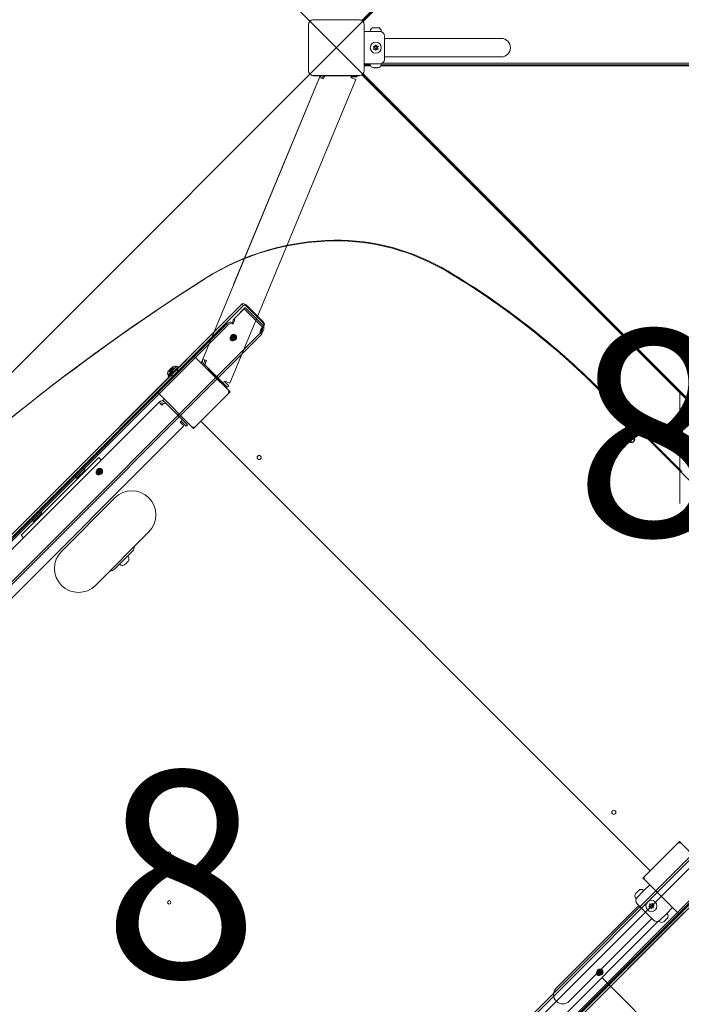
# Model space of a CAD drawing. Units: millimetres. Extents: x 15229 to 25932, y 7803 to 21687.
# Drawn here: x 18611 to 19574, y 13271 to 14704 of the extents above; entities that cross this region are included whole.
import ezdxf

# ---------------------------------------------------------------- set-up
doc = ezdxf.new("R2010")
doc.units = ezdxf.units.MM
doc.header["$LTSCALE"] = 100
doc.layers.get('0').update_dxf_attribs({"lineweight": 25})
doc.layers.add('Fall Zone', color=5, linetype='Continuous', lineweight=20, true_color=0x0000ff)
doc.layers.add('Symbol (ISO)', color=7, linetype='Continuous', lineweight=25)
doc.layers.add('Visible (ISO)', color=7, linetype='Continuous', lineweight=18)
doc.styles.add('Text Style57', font='tahoma.ttf')

# ---------------------------------------------------------------- blocks, each defined once
blk = doc.blocks.new('FHF Label')
at = {"layer": 'Symbol (ISO)', "color": 7, "style": 'Text Style57'}
blk.add_attdef('<FREE_HEIGHT_OF_FALL>_001', (-1.115, -1.5), '', height=3, dxfattribs=at)

msp = doc.modelspace()

# ---------------------------------------------------------------- linework, layer by layer
at = {"layer": 'Fall Zone'}
for p, q in [((17848.3, 13439.7), (21294.8, 16886.2)), ((21294.8, 12439.7), (17848.3, 15886.2)), ((17732.4, 11616.6), (20702.2, 14586.5)), ((19571.5, 14162.9), (19571.5, 14000.1))]:
    msp.add_line(p, q, dxfattribs=at)
for centre, start, end in [((19046.5, 14687.9), 90, 225), ((19046.5, 14637.9), 135, 270), ((20096.5, 13637.9), 225, 0)]:
    msp.add_arc(centre, 1600, start, end, dxfattribs=at)
at = {"layer": 'Visible (ISO)'}
for p, q in [((20032.1, 15625.6), (19108.8, 14702.3)), ((19110.4, 14701), (20033.4, 15624.1)), ((19030.8, 14696), (19030.8, 14629.9)), ((19031, 14696), (19031, 14694)), ((19031, 14696), (19031, 14629.9)), ((19040.5, 14703.5), (19038.5, 14703.5)), ((19104.6, 14703.5), (19038.5, 14703.5)), ((19102.6, 14703.5), (19040.5, 14703.5)), ((19104.6, 14703.5), (19102.6, 14703.5)), ((19112.1, 14694), (19112.1, 14696)), ((19112.1, 14629.9), (19112.1, 14696)), ((19112.3, 14629.9), (19112.3, 14696)), ((19031, 14694), (19031, 14631.8)), ((19112.1, 14631.8), (19112.1, 14694)), ((19112.3, 14686.4), (19121, 14686.4)), ((19121, 14686.4), (19121, 14687)), ((19121, 14686.4), (19137, 14686.4)), ((19126, 14692), (19126.2, 14692)), ((19126.3, 14692), (19126.2, 14692)), ((19126.3, 14692), (19126.3, 14692)), ((19126.8, 14692), (19128.4, 14692)), ((19128.4, 14692), (19129.7, 14692)), ((19129.7, 14692), (19131.3, 14692)), ((19131.9, 14692), (19131.7, 14692)), ((19131.7, 14692), (19131.7, 14692)), ((19131.9, 14692), (19132, 14692)), ((19137, 14686.4), (19137, 14687)), ((19141.5, 14679.9), (19141.5, 14645.9)), ((19141.5, 14676.4), (19156.5, 14676.4)), ((19311.5, 14676.4), (19156.5, 14676.4)), ((19112.3, 14639.4), (19121, 14639.4)), ((19112.3, 14637.9), (19121.1, 14637.9)), ((19137, 14639.4), (19121, 14639.4)), ((19121, 14639.4), (19121, 14638.8)), ((19137, 14639.4), (19137, 14638.8)), ((19137, 14637.9), (20006.1, 14637.9)), ((20004.6, 14640.4), (19138.5, 14640.4)), ((19141.5, 14649.5), (19156.5, 14649.5)), ((19156.5, 14649.5), (19311.5, 14649.5)), ((19031, 14631.8), (19031, 14629.9)), ((19108.8, 14623.5), (20032.1, 13700.2)), ((20033.4, 13701.7), (19110.4, 14624.8)), ((19112.1, 14629.9), (19112.1, 14631.8)), ((19121.5, 14636.3), (19112.3, 14636.3)), ((19121.5, 14636.3), (19121.7, 14636.3)), ((19126.2, 14633.8), (19126, 14633.8)), ((19126.2, 14633.8), (19126.3, 14633.8)), ((19126.3, 14633.8), (19126.3, 14633.9)), ((19128.4, 14633.8), (19126.8, 14633.8)), ((19129.7, 14633.8), (19128.4, 14633.8)), ((19131.3, 14633.8), (19129.7, 14633.8)), ((19131.7, 14633.8), (19131.7, 14633.9)), ((19131.7, 14633.8), (19131.9, 14633.8)), ((19132, 14633.8), (19131.9, 14633.8)), ((19136.4, 14636.3), (20006.7, 14636.3)), ((19047.1, 14619.7), (18877.1, 14210)), ((19099.9, 14616.5), (18916.7, 14174.9)), ((18922.1, 14318.5), (19047.9, 14622.2)), ((19038.5, 14622.3), (19040.5, 14622.3)), ((19038.5, 14622.3), (19104.6, 14622.3)), ((19038.5, 14622.2), (19104.6, 14622.2)), ((19040.5, 14622.3), (19102.6, 14622.3)), ((19052.7, 14617.4), (19047.1, 14619.7)), ((19054.1, 14621), (19052.7, 14617.4)), ((19052.7, 14620.4), (19053.9, 14620.4)), ((19094.4, 14618.8), (19093, 14619.4)), ((19101.5, 14620.4), (19093.2, 14620.4)), ((19099.9, 14616.5), (19094.4, 14618.8)), ((19101.5, 14620.4), (19101.5, 14622.2)), ((19102.6, 14622.3), (19104.6, 14622.3)), ((18860.9, 14212.4), (18813.5, 14165)), ((18913.9, 14165), (18866.6, 14212.4)), ((18874.8, 14204.2), (18876.8, 14209)), ((18882.6, 14207.7), (18877.1, 14210)), ((18874.8, 14204.2), (18874.8, 14204.2)), ((18890.2, 14188.8), (18877.8, 14201.2)), ((18877.8, 14201.2), (18877.8, 14201.2)), ((18878.4, 14203.4), (18882, 14199.8)), ((18881.4, 14204.7), (18880.5, 14205.6)), ((18882.6, 14207.7), (18881.1, 14204.2)), ((18882, 14199.8), (18904.9, 14176.9)), ((18890.2, 14188.8), (18890.3, 14188.7)), ((18890.2, 14188.8), (18890.3, 14188.8)), ((18890.4, 14188.8), (18890.3, 14188.8)), ((18890.3, 14188.7), (18890.4, 14188.8)), ((18916.8, 14162.2), (18890.3, 14188.7)), ((18912.9, 14168.9), (18904.9, 14176.9)), ((18909.1, 14176.9), (18915, 14171.1)), ((18909.7, 14177.8), (18911.1, 14177.2)), ((18916.7, 14174.9), (18911.1, 14177.2)), ((18912.9, 14168.9), (18915, 14171.1)), ((18813.5, 14159.4), (18860.9, 14112)), ((18818.7, 14149), (18821.3, 14151.6)), ((18866.6, 14112), (18913.9, 14159.4)), ((18877.2, 14122.6), (18916.8, 14162.2)), ((18813.5, 14147.4), (18171.5, 13505.3)), ((18817.8, 14143.1), (18813.5, 14147.4)), ((18819.2, 14144.5), (18817.8, 14143.1)), ((18819.9, 14145.2), (18820, 14145.2)), ((18824.8, 14144.5), (18822, 14147.4)), ((18845.7, 14123.7), (18824.8, 14144.5)), ((18837.2, 14135.6), (18837.1, 14135.7)), ((18837.2, 14135.7), (18837.1, 14135.7)), ((18837.3, 14135.7), (18837.2, 14135.6)), ((18845.7, 14123.7), (18854.9, 14114.5)), ((18877.2, 14122.6), (18874.3, 14119.8)), ((18849.6, 14112.7), (18206.1, 13469.2)), ((18844.3, 14118), (18845.7, 14119.4)), ((18845.3, 14117), (18844.3, 14118)), ((18849.6, 14112.7), (18845.3, 14117)), ((18852.8, 14112.4), (18845.7, 14119.4)), ((18852.8, 14112.4), (18854.9, 14114.5)), ((18860.9, 14112), (18863.7, 14109.2)), ((18863.7, 14109.2), (18866.6, 14112)), ((19528.4, 13465.7), (18874.3, 14119.8)), ((18874.3, 14119.8), (19528.4, 13465.7)), ((18725.8, 14066.8), (18711.7, 14052.6)), ((18725.8, 14066.8), (18729.4, 14063.2)), ((18682.6, 14023.5), (18711.7, 14052.6)), ((18704.5, 14050.1), (18692.1, 14037.8)), ((18692.1, 14037.8), (18692.9, 14037)), ((18693.1, 14043.5), (18693.6, 14044.1)), ((18693.6, 14044.1), (18696.2, 14046.7)), ((18705.3, 14047.9), (18694.4, 14037)), ((18696.2, 14046.7), (18698.5, 14049)), ((18697.2, 14038.1), (18696.3, 14038.9)), ((18698.5, 14049), (18698.7, 14049.2)), ((18704.2, 14045.1), (18703.4, 14046)), ((18704.5, 14050.1), (18705.3, 14049.3)), ((18682.6, 14023.5), (18678, 14018.9)), ((18678, 14018.9), (18660.5, 14001.4)), ((18749.2, 14008), (18671.4, 13930.2)), ((18626.9, 13967.8), (18656, 13996.9)), ((18660.5, 14001.4), (18656, 13996.9)), ((18641.7, 13987.3), (18629.3, 13974.9)), ((18630.3, 13980.7), (18630.6, 13981.1)), ((18630.6, 13981.1), (18633, 13983.4)), ((18642.5, 13985.1), (18631.5, 13974.1)), ((18633, 13983.4), (18635.5, 13986)), ((18635.5, 13986), (18635.9, 13986.4)), ((18641.4, 13982.3), (18640.6, 13983.2)), ((18641.7, 13987.3), (18642.5, 13986.5)), ((18626.9, 13967.8), (18612.7, 13953.6)), ((18629.3, 13974.9), (18630.1, 13974.1)), ((18634.3, 13975.2), (18633.5, 13976.1)), ((18612.7, 13953.6), (18616.2, 13950.1)), ((18720.9, 13880.7), (18798.7, 13958.5)), ((18775, 13930.6), (18748.8, 13904.5)), ((18767.6, 13923.2), (18768.8, 13922.6)), ((18756.3, 13911.9), (18756.9, 13910.7)), ((18763.3, 13910.5), (18763.4, 13910.6)), ((18763.4, 13910.6), (18765.5, 13912.6)), ((18765.5, 13912.6), (18768.2, 13915.3)), ((18768.2, 13915.3), (18769, 13916.1)), ((19570.8, 13508.1), (19568, 13505.3)), ((19597.3, 13481.7), (19570.8, 13508.1)), ((19568, 13505.3), (19520.6, 13457.9)), ((19621, 13457.9), (19573.7, 13505.3)), ((19520.6, 13457.9), (19517.8, 13455.1)), ((19517.8, 13455.1), (19520.6, 13452.3)), ((19520.6, 13452.3), (19568, 13404.9)), ((19573.7, 13404.9), (19621, 13452.3)), ((19507.9, 13425.4), (19519.2, 13436.7)), ((19508, 13433.4), (19509.2, 13434.6)), ((19509.2, 13434.6), (19510.1, 13435.4)), ((19510.1, 13435.4), (19511.2, 13436.6)), ((19511.6, 13437), (19511.5, 13436.9)), ((19511.5, 13436.9), (19511.5, 13436.9)), ((19511.6, 13437), (19511.7, 13437.1)), ((19519.2, 13436.7), (19518.8, 13437.1)), ((19527.7, 13445.2), (19519.2, 13436.7)), ((19507.5, 13432.9), (19507.6, 13433)), ((19507.9, 13425.4), (19507.5, 13425.8)), ((19507.7, 13433.1), (19507.6, 13433)), ((19507.7, 13433.1), (19507.7, 13433.1)), ((19511.8, 13415.1), (19501.2, 13404.5)), ((19533.4, 13393.6), (19509.3, 13417.6)), ((19560.9, 13412), (19552.5, 13403.5)), ((19539.4, 13391.8), (18927, 12779.4)), ((19501.2, 13404.5), (19391.6, 13294.9)), ((19530.9, 13396.1), (19520.2, 13385.5)), ((19552.5, 13403.5), (19541.1, 13392.2)), ((19541.1, 13392.2), (19541.5, 13391.8)), ((19548.7, 13391.9), (19548.6, 13391.8)), ((19548.7, 13391.9), (19548.8, 13392)), ((19548.8, 13392), (19548.8, 13392)), ((19550.3, 13393.5), (19549.2, 13392.3)), ((19551.2, 13394.3), (19550.3, 13393.5)), ((19552.3, 13395.5), (19551.2, 13394.3)), ((19552.5, 13403.5), (19552.9, 13403.1)), ((19552.6, 13395.8), (19552.8, 13395.9)), ((19552.6, 13395.8), (19552.6, 13395.8)), ((19552.9, 13396), (19552.8, 13395.9)), ((19410.6, 13275.9), (19520.2, 13385.5)), ((19457.9, 13310.3), (19490.4, 13277.8)), ((19520.8, 13247.4), (19490.4, 13277.8))]:
    msp.add_line(p, q, dxfattribs=at)
at = {"layer": 'Visible (ISO)', "color": 9, "true_color": 0xc0c0c0}
for p, q in [((18061.2, 13416.9), (18934.4, 14290.1)), ((18936.5, 14288), (18063.3, 13414.8)), ((18894.8, 14250.5), (18934.4, 14290.1)), ((18896.9, 14248.4), (18936.5, 14288)), ((18921.9, 14267.7), (18937.2, 14283)), ((18939, 14284.8), (18923.6, 14269.5)), ((18934.4, 14290.1), (18935.9, 14288.6)), ((18935.9, 14288.6), (18936.5, 14288)), ((18939, 14284.8), (18937.2, 14283)), ((18937.2, 14283), (18962.6, 14257.6)), ((18939, 14284.8), (18964.4, 14259.4)), ((18940.3, 14287.6), (18941, 14288.2)), ((18940.3, 14287.6), (18964.6, 14263.3)), ((18941, 14288.2), (18965.2, 14263.9)), ((18923.6, 14269.5), (18921.9, 14267.7)), ((18053.7, 13402.6), (18912.6, 14261.5)), ((18913.6, 14259.5), (18054.8, 13400.7)), ((18919.9, 14263), (18918.6, 14263.4)), ((18919.6, 14261.4), (18920.9, 14261)), ((18920.7, 14264.1), (18919.9, 14263)), ((18919.9, 14263), (18920.9, 14261)), ((18920.9, 14261), (18921.7, 14262.1)), ((18962, 14253.4), (18962.3, 14253.7)), ((18962.3, 14253.7), (18962.7, 14254)), ((18964.8, 14256.4), (18962.7, 14254.4)), ((18963.4, 14255), (18962.7, 14254.4)), ((18963.1, 14251.7), (18963.3, 14251.8)), ((18963.7, 14251), (18963.3, 14251.8)), ((18963.4, 14255), (18965.4, 14257)), ((18964.3, 14249.9), (18963.7, 14251)), ((18965.9, 14257.4), (18964.1, 14255.6)), ((18965.4, 14257), (18964.8, 14256.4)), ((18095.5, 13382.6), (18961, 14248.1)), ((18097.6, 13380.5), (18963.1, 14246)), ((18813, 14168.8), (18894.8, 14250.5)), ((18860.9, 14212.4), (18896.9, 14248.4)), ((18918.8, 14243.1), (18918.2, 14242.5)), ((18919.7, 14244), (18918.8, 14243.1)), ((18920.2, 14243.5), (18918.9, 14242.1)), ((18921.4, 14243), (18919.7, 14241.4)), ((18923.3, 14241), (18921.7, 14239.4)), ((18923.8, 14239.9), (18922.5, 14238.6)), ((18923.4, 14238.5), (18922.8, 14237.9)), ((18924.3, 14239.4), (18923.4, 14238.5)), ((18962.4, 14250.8), (18962.8, 14249.9)), ((18962.8, 14249.9), (18963.4, 14248.8)), ((18964.3, 14249.9), (18964.2, 14249.7)), ((18838.9, 14199.4), (18826.6, 14187)), ((18826.9, 14184.4), (18841.6, 14199)), ((18827.7, 14193), (18829.8, 14195.2)), ((18827.8, 14183.5), (18842.4, 14198.2)), ((18828.1, 14185.5), (18840.4, 14197.9)), ((18828.1, 14193.5), (18830.8, 14196.1)), ((18828.6, 14193.6), (18830.7, 14191.5)), ((18829.2, 14194.6), (18831.4, 14196.7)), ((18831.5, 14192.3), (18829.2, 14194.6)), ((18829.8, 14195.2), (18832.5, 14197.8)), ((18829.8, 14195.2), (18832.1, 14192.9)), ((18830.4, 14191.2), (18833, 14193.8)), ((18830.5, 14188), (18838, 14195.4)), ((18830.7, 14188.2), (18837.8, 14195.2)), ((18830.8, 14196.1), (18833, 14198.3)), ((18830.8, 14196.1), (18833, 14193.8)), ((18830.9, 14186.6), (18839.3, 14195.1)), ((18838.8, 14194.6), (18831.3, 14187.1)), ((18833.6, 14194.4), (18831.4, 14196.7)), ((18831.5, 14192.3), (18833.6, 14194.4)), ((18832.1, 14192.9), (18834.8, 14195.6)), ((18832.3, 14197.3), (18834.4, 14195.2)), ((18832.4, 14197.4), (18833.1, 14198.5)), ((18832.5, 14197.8), (18833.1, 14198.5)), ((18832.5, 14197.8), (18834.8, 14195.6)), ((18833, 14198.3), (18835.2, 14196)), ((18833, 14193.8), (18835.2, 14196)), ((18834.4, 14195.2), (18835.2, 14196)), ((18840.8, 14192.3), (18837.8, 14195.2)), ((18838.8, 14194.6), (18838, 14195.4)), ((18838.9, 14199.4), (18840.4, 14197.9)), ((18841.5, 14193), (18839.3, 14195.1)), ((18842.4, 14198.2), (18841.6, 14199)), ((18826.6, 14187), (18828.1, 14185.5)), ((18827.8, 14183.5), (18826.9, 14184.4)), ((18827.5, 14192.8), (18828.1, 14193.5)), ((18828.5, 14193.5), (18827.5, 14192.8)), ((18827.7, 14193), (18829.9, 14190.7)), ((18828.1, 14193.5), (18830.4, 14191.2)), ((18829.9, 14190.7), (18832.1, 14192.9)), ((18829.9, 14190.7), (18830.7, 14191.5)), ((18831.3, 14187.1), (18830.5, 14188)), ((18833.7, 14185.2), (18830.7, 14188.2)), ((18833, 14184.5), (18830.9, 14186.6)), ((18813, 14168.8), (18157.1, 13512.9)), ((18813.5, 14165), (18159.3, 13510.8)), ((19454, 14164.9), (19573.6, 14045.4)), ((19574.4, 14046.2), (19454.9, 14165.8)), ((19499, 14096.1), (19498.2, 14095.2)), ((19504.7, 14090.4), (19503.8, 14089.5)), ((18723.8, 14048.1), (18723.1, 14047.4)), ((18724.7, 14049), (18723.8, 14048.1)), ((18725.2, 14048.4), (18723.9, 14047.1)), ((18726.3, 14048), (18724.7, 14046.3)), ((18728.3, 14046), (18726.6, 14044.4)), ((18728.7, 14044.9), (18727.4, 14043.6)), ((18728.4, 14043.5), (18727.7, 14042.8)), ((18729.3, 14044.4), (18728.4, 14043.5)), ((19654.6, 13554.5), (18789.1, 12689)), ((19656.8, 13552.4), (18791.2, 12686.8)), ((19696.6, 13527.9), (18823.4, 12654.6)), ((18825.5, 12652.5), (19698.7, 13525.7)), ((19668.1, 13505), (18809.3, 12646.1)), ((18811.3, 12645.1), (19670.1, 13503.9)), ((19573.7, 13404.9), (18919.4, 12750.6)), ((19577.4, 13404.4), (18921.5, 12748.5)), ((19452.1, 13319.8), (19453, 13320.6)), ((19453.5, 13320.1), (19452.2, 13318.8)), ((19451.5, 13319.1), (19452.1, 13319.8)), ((19454.6, 13319.7), (19453, 13318)), ((19456.6, 13317.7), (19455, 13316)), ((19457.1, 13316.6), (19455.7, 13315.3)), ((19456.1, 13314.5), (19456.7, 13315.2)), ((19456.7, 13315.2), (19457.6, 13316))]:
    msp.add_line(p, q, dxfattribs=at)
at = {"layer": 'Visible (ISO)'}
for centre, radius in [((19129, 14662.9), 8), ((19129, 14662.9), 1.5), ((18959.2, 14066.8), 3), ((19475.4, 13550.6), 3), ((18828.4, 13490.5), 2.5), ((18899.1, 13490.5), 2.5), ((18828.4, 13419.7), 2.5), ((18899.1, 13419.7), 2.5), ((19530.2, 13414.4), 8), ((19530.2, 13414.4), 1.5)]:
    msp.add_circle(centre, radius, dxfattribs=at)
for centre, radius, start, end in [((19038.5, 14696), 7.64, 90, 180), ((19038.5, 14696), 7.52, 90, 180), ((19104.6, 14696), 7.64, 0, 90), ((19104.6, 14696), 7.52, 0, 90), ((19126, 14687), 5, 90, 180), ((19132, 14687), 5, 0, 90), ((19135, 14679.9), 6.5, 0, 90), ((19311.5, 14662.9), 13.4, 270, 90), ((19123.3, 14662.9), 3, 341.8103, 18.1897), ((19126.2, 14667.9), 3, 281.8103, 318.1897), ((19126.2, 14658), 3, 41.8103, 78.1897), ((19131.9, 14667.9), 3, 221.8103, 258.1897), ((19131.9, 14658), 3, 101.8103, 138.1897), ((19134.7, 14662.9), 3, 161.8103, 198.1897), ((19126, 14638.8), 5, 180, 270), ((19132, 14638.8), 5, 270, 0), ((19135, 14645.9), 6.5, 270, 0), ((19038.5, 14629.9), 7.64, 180, 270), ((19038.5, 14629.9), 7.52, 180, 270), ((19104.6, 14629.9), 7.64, 270, 0), ((19104.6, 14629.9), 7.52, 270, 0), ((19052.7, 14617.4), 6, 126.9471, 157.4596), ((19052.7, 14617.4), 3, 90, 157.4596), ((19057.8, 14619.4), 4, 135.6703, 157.4596), ((19090.2, 14620.4), 3, 339.6545, 36.7541), ((18863.7, 14209.6), 4, 45, 135), ((18882.6, 14207.7), 6, 157.4596, 225), ((18882.6, 14207.7), 3, 157.4596, 225), ((18884.8, 14202.6), 4, 157.4596, 225), ((18816.4, 14162.2), 4, 135, 225), ((18907, 14179.1), 3, 225, 335.4404), ((18911.1, 14162.2), 4, 315, 45), ((18817.8, 14143.1), 6, 45, 135), ((18817.8, 14143.1), 3, 45, 135), ((18822, 14141.7), 4, 45, 135), ((18843.6, 14121.6), 3, 315, 45), ((18863.7, 14114.8), 4, 225, 315), ((18702.3, 14045.7), 5, 63.1949, 135), ((18696.6, 14040), 5, 135, 206.8051), ((18693.6, 14037.7), 1, 225, 315), ((18704.6, 14048.6), 1, 315, 45), ((18774, 13983.3), 35, 315, 135), ((18633.8, 13977.2), 5, 135, 206.8051), ((18639.4, 13982.9), 5, 63.1949, 135), ((18641.8, 13985.8), 1, 315, 45), ((18630.8, 13974.9), 1, 225, 315), ((18768.6, 13937), 9, 315, 2.5776), ((18696.2, 13905.5), 35, 135, 315), ((18768.6, 13922.1), 0.5, 17.3668, 63.4349), ((18759.5, 13919.3), 9.98, 341.3993, 17.3668), ((18757.3, 13910.9), 0.5, 206.5651, 252.6332), ((18760.1, 13919.9), 9.98, 252.6332, 288.6007), ((18742.5, 13910.8), 9, 267.4224, 315), ((19570.8, 13502.5), 4, 45, 135), ((19523.5, 13455.1), 4, 135, 225), ((19515.3, 13433.6), 5, 45, 135), ((19511, 13429.3), 5, 135, 225), ((19513.9, 13422.2), 6.5, 135, 225), ((19524.7, 13415.9), 3, 326.8103, 3.1897), ((19526.1, 13410.4), 3, 26.8103, 63.1897), ((19528.7, 13420), 3, 266.8103, 303.1897), ((19531.7, 13408.9), 3, 86.8103, 123.1897), ((19534.2, 13418.5), 3, 206.8103, 243.1897), ((19535.7, 13413), 3, 146.8103, 183.1897), ((19538, 13398.2), 6.5, 225, 315), ((19545.1, 13395.3), 5, 225, 315), ((19549.3, 13399.5), 5, 315, 45), ((19570.8, 13407.7), 4, 225, 315), ((19401.1, 13285.4), 13.4, 135, 315)]:
    msp.add_arc(centre, radius, start, end, dxfattribs=at)
at = {"layer": 'Visible (ISO)', "color": 9, "true_color": 0xc0c0c0}
for centre, start, end in [((18836.7, 14194.9), 63.1949, 135), ((18831, 14189.3), 135, 206.8051)]:
    msp.add_arc(centre, 5, start, end, dxfattribs=at)
for centre, major_axis, ratio, start_param, end_param in [((19092.2, 14006.3), (-272.2, 272.2), 0.951057, 5.538608, 6.073444), ((19093.1, 14007.2), (-272.2, 272.2), 0.951057, 5.538608, 6.073444), ((19087.4, 14078.7), (219.7, -219.7), 0.951057, 1.830821, 2.397015), ((19088.3, 14079.6), (-219.7, 219.7), 0.951057, 4.972413, 5.538608), ((18726.6, 13437.5), (764.9, -764.9), 0.951057, 1.570796, 1.830822), ((18727.4, 13438.4), (-764.9, 764.9), 0.951057, 4.712389, 4.972415), ((20716.4, 11557.5), (-2354.3, 2354.3), 0.951057, 6.073444, 6.492927), ((20717.3, 11558.4), (-2354.3, 2354.3), 0.951057, 6.073444, 6.492927), ((18915.8, 14259.8), (4.42, 2.33), 0.672499, 0.610687, 2.001527), ((18916.9, 14257.8), (-4.42, -2.33), 0.672499, 3.75228, 5.14312), ((18966.5, 14250.7), (-3.71, 3.71), 0.951057, 0, 0.247998), ((18966.6, 14249.9), (4.64, 2.45), 0.672499, 2.001527, 2.249525), ((18960.7, 14255.7), (3.54, -3.54), 0.536241, 1.040719, 1.570796), ((18967.1, 14251.3), (-3.71, 3.71), 0.951057, 0, 0.247998), ((18962.5, 14257.5), (-3.54, 3.54), 0.536241, 4.182312, 4.712389), ((18961.2, 14259.9), (3.54, -3.54), 0.951057, 0, 1.570796), ((18961.9, 14260.6), (3.54, -3.54), 0.951057, 0, 1.570796), ((18967.6, 14247.9), (-4.64, -2.45), 0.672499, 5.14312, 5.391118), ((18846.1, 13317.9), (764.9, -764.9), 0.951057, 1.310771, 1.570796), ((16966.1, 15307.8), (2354.3, -2354.3), 0.951057, 6.073444, 6.492927), ((16967, 15308.7), (2354.3, -2354.3), 0.951057, 6.073444, 6.492927)]:
    msp.add_ellipse(centre, major_axis=major_axis, ratio=ratio, start_param=start_param, end_param=end_param, dxfattribs=at)
for centre, major_axis in [((18920.5, 14240.2), (-2.3, 2.3)), ((18922, 14241.7), (-3.18, 3.18)), ((18921.1, 14240.8), (2.3, -2.3)), ((18921.1, 14240.8), (2.3, -2.3)), ((18920.7, 14240.4), (-1.77, 1.77)), ((18922, 14241.7), (-2.3, 2.3)), ((18920.7, 14240.4), (-0.99, 0.99)), ((18922, 14241.7), (-1.77, 1.77)), ((18922.3, 14242), (-0.99, 0.99)), ((19501, 14092.4), (2.83, -2.83)), ((19501.9, 14093.2), (-2.83, 2.83)), ((18727, 14046.7), (-3.18, 3.18)), ((18725.4, 14045.1), (-2.3, 2.3)), ((18726.1, 14045.8), (2.3, -2.3)), ((18726.1, 14045.8), (2.3, -2.3)), ((18725.7, 14045.4), (-1.77, 1.77)), ((18727, 14046.7), (-2.3, 2.3)), ((18725.7, 14045.4), (-0.99, 0.99)), ((18727, 14046.7), (-1.77, 1.77)), ((18727.3, 14047), (-0.99, 0.99)), ((19453.8, 13316.8), (2.3, -2.3)), ((19455.3, 13318.3), (-3.18, 3.18)), ((19454.4, 13317.5), (2.3, -2.3)), ((19454.4, 13317.5), (-2.3, 2.3)), ((19455.3, 13318.3), (-2.3, 2.3)), ((19455.3, 13318.3), (-1.77, 1.77)), ((19455.6, 13318.7), (-0.99, 0.99)), ((19454, 13317), (-1.77, 1.77)), ((19454, 13317), (-0.99, 0.99))]:
    msp.add_ellipse(centre, major_axis=major_axis, ratio=0.951057, dxfattribs=at)
at = {"layer": 'Visible (ISO)'}
for points, knots in [([(19038.5, 14703.5), (19037.7, 14703.5), (19036.8, 14703.4), (19035, 14702.7), (19034, 14702.1), (19032.6, 14700.7), (19032.1, 14700), (19031.3, 14698.3), (19031, 14697.3), (19031, 14696.2), (19031, 14696.1), (19031, 14696)], [-2.3032383, -2.3032383, -2.3032383, -2.3032383, -2.1869905, -2.1869905, -2.0310205, -2.0310205, -1.9058883, -1.9058883, -1.7682503, -1.7682503, -1.7525283, -1.7525283, -1.7525283, -1.7525283]), ([(19112.1, 14696), (19112.1, 14696.8), (19112, 14697.6), (19111.4, 14699.5), (19110.8, 14700.4), (19109.3, 14701.9), (19108.6, 14702.4), (19106.9, 14703.2), (19105.9, 14703.5), (19104.8, 14703.5), (19104.7, 14703.5), (19104.6, 14703.5)], [-2.3032383, -2.3032383, -2.3032383, -2.3032383, -2.1869905, -2.1869905, -2.0310205, -2.0310205, -1.9058883, -1.9058883, -1.7682503, -1.7682503, -1.7525283, -1.7525283, -1.7525283, -1.7525283]), ([(19125.6, 14691.9), (19125.7, 14691.9), (19125.8, 14691.9), (19126, 14692), (19126.1, 14692), (19126.2, 14692)], [0, 0, 0, 0, 0.057754, 0.057754, 0.1247507, 0.1247507, 0.1247507, 0.1247507]), ([(19126.8, 14692), (19126.6, 14692), (19126.5, 14692), (19126.1, 14692), (19126, 14692), (19125.7, 14691.9), (19125.7, 14691.9), (19125.6, 14691.9)], [0.297415, 0.297415, 0.297415, 0.297415, 0.340432, 0.340432, 0.3822607, 0.3822607, 0.4016851, 0.4016851, 0.4016851, 0.4016851]), ([(19129, 14691.9), (19129, 14691.9), (19128.9, 14691.9), (19128.7, 14692), (19128.6, 14692), (19128.4, 14692)], [0, 0, 0, 0, 0.0573742, 0.0573742, 0.1248195, 0.1248195, 0.1248195, 0.1248195]), ([(19129.7, 14692), (19129.6, 14692), (19129.5, 14692), (19129.4, 14692), (19129.3, 14692), (19129.1, 14691.9), (19129.1, 14691.9), (19129, 14691.9)], [0.3229177, 0.3229177, 0.3229177, 0.3229177, 0.3481107, 0.3481107, 0.3997938, 0.3997938, 0.443778, 0.443778, 0.443778, 0.443778]), ([(19132.5, 14691.9), (19132.4, 14691.9), (19132.3, 14691.9), (19132, 14692), (19131.7, 14692), (19131.4, 14692), (19131.3, 14692), (19131.3, 14692)], [0.0214085, 0.0214085, 0.0214085, 0.0214085, 0.0534182, 0.0534182, 0.1262074, 0.1262074, 0.1459244, 0.1459244, 0.1459244, 0.1459244]), ([(19131.9, 14692), (19131.9, 14692), (19132, 14692), (19132.1, 14692), (19132.2, 14692), (19132.3, 14691.9), (19132.4, 14691.9), (19132.5, 14691.9)], [0.29087265, 0.29087265, 0.29087265, 0.29087265, 0.32047351, 0.32047351, 0.35707667, 0.35707667, 0.39061204, 0.39061204, 0.39061204, 0.39061204]), ([(19128.4, 14665.9), (19128.5, 14665.9), (19128.5, 14666), (19128.7, 14666.2), (19128.8, 14666.3), (19128.9, 14666.6), (19129, 14666.8), (19129, 14666.9)], [0.3229177, 0.3229177, 0.3229177, 0.3229177, 0.3481107, 0.3481107, 0.3997938, 0.3997938, 0.443778, 0.443778, 0.443778, 0.443778]), ([(19129, 14666.9), (19129.1, 14666.7), (19129.2, 14666.6), (19129.4, 14666.2), (19129.5, 14666), (19129.7, 14665.9)], [0, 0, 0, 0, 0.0573742, 0.0573742, 0.1248195, 0.1248195, 0.1248195, 0.1248195]), ([(19126.2, 14663.9), (19126.2, 14664), (19126.1, 14664.1), (19126, 14664.3), (19125.9, 14664.5), (19125.8, 14664.7), (19125.7, 14664.8), (19125.6, 14664.9)], [0.29087265, 0.29087265, 0.29087265, 0.29087265, 0.32047351, 0.32047351, 0.35707667, 0.35707667, 0.39061204, 0.39061204, 0.39061204, 0.39061204]), ([(19125.6, 14664.9), (19125.7, 14664.9), (19125.8, 14664.9), (19126.1, 14664.8), (19126.4, 14664.9), (19126.7, 14664.9), (19126.7, 14664.9), (19126.8, 14664.9)], [0.0214085, 0.0214085, 0.0214085, 0.0214085, 0.0534182, 0.0534182, 0.1262074, 0.1262074, 0.1459244, 0.1459244, 0.1459244, 0.1459244]), ([(19125.6, 14660.9), (19125.7, 14661.1), (19125.8, 14661.2), (19126, 14661.6), (19126.1, 14661.8), (19126.2, 14662)], [0, 0, 0, 0, 0.057754, 0.057754, 0.1247507, 0.1247507, 0.1247507, 0.1247507]), ([(19126.8, 14660.9), (19126.6, 14661), (19126.5, 14661), (19126.1, 14661), (19126, 14661), (19125.7, 14660.9), (19125.7, 14660.9), (19125.6, 14660.9)], [0.297415, 0.297415, 0.297415, 0.297415, 0.340432, 0.340432, 0.3822607, 0.3822607, 0.4016851, 0.4016851, 0.4016851, 0.4016851]), ([(19129, 14658.9), (19129, 14659.1), (19128.9, 14659.3), (19128.7, 14659.6), (19128.6, 14659.8), (19128.4, 14660)], [0, 0, 0, 0, 0.0573742, 0.0573742, 0.1248195, 0.1248195, 0.1248195, 0.1248195]), ([(19129.7, 14660), (19129.6, 14659.9), (19129.5, 14659.8), (19129.4, 14659.6), (19129.3, 14659.5), (19129.1, 14659.2), (19129.1, 14659.1), (19129, 14658.9)], [0.3229177, 0.3229177, 0.3229177, 0.3229177, 0.3481107, 0.3481107, 0.3997938, 0.3997938, 0.443778, 0.443778, 0.443778, 0.443778]), ([(19131.3, 14664.9), (19131.4, 14664.9), (19131.6, 14664.9), (19132, 14664.9), (19132.1, 14664.9), (19132.4, 14664.9), (19132.4, 14664.9), (19132.5, 14664.9)], [0.297415, 0.297415, 0.297415, 0.297415, 0.340432, 0.340432, 0.3822607, 0.3822607, 0.4016851, 0.4016851, 0.4016851, 0.4016851]), ([(19132.5, 14660.9), (19132.4, 14660.9), (19132.3, 14661), (19132, 14661), (19131.7, 14661), (19131.4, 14660.9), (19131.3, 14660.9), (19131.3, 14660.9)], [0.0214085, 0.0214085, 0.0214085, 0.0214085, 0.0534182, 0.0534182, 0.1262074, 0.1262074, 0.1459244, 0.1459244, 0.1459244, 0.1459244]), ([(19132.5, 14664.9), (19132.4, 14664.8), (19132.3, 14664.6), (19132.1, 14664.3), (19132, 14664.1), (19131.9, 14663.9)], [0, 0, 0, 0, 0.057754, 0.057754, 0.1247507, 0.1247507, 0.1247507, 0.1247507]), ([(19131.9, 14662), (19131.9, 14661.9), (19132, 14661.8), (19132.1, 14661.5), (19132.2, 14661.4), (19132.3, 14661.1), (19132.4, 14661), (19132.5, 14660.9)], [0.29087265, 0.29087265, 0.29087265, 0.29087265, 0.32047351, 0.32047351, 0.35707667, 0.35707667, 0.39061204, 0.39061204, 0.39061204, 0.39061204]), ([(19031, 14629.9), (19031, 14629.5), (19031, 14629.1), (19031.2, 14627.7), (19031.6, 14626.8), (19032.5, 14625.2), (19033.1, 14624.5), (19034.5, 14623.4), (19035.4, 14622.9), (19037, 14622.4), (19037.8, 14622.3), (19038.5, 14622.3)], [1.7534223, 1.7534223, 1.7534223, 1.7534223, 1.8044011, 1.8044011, 1.9485787, 1.9485787, 2.0648359, 2.0648359, 2.2018379, 2.2018379, 2.304873, 2.304873, 2.304873, 2.304873]), ([(19104.6, 14622.3), (19105, 14622.3), (19105.3, 14622.4), (19106.7, 14622.6), (19107.7, 14622.9), (19109.3, 14623.9), (19109.9, 14624.5), (19111.1, 14625.9), (19111.5, 14626.7), (19112, 14628.4), (19112.1, 14629.1), (19112.1, 14629.9)], [1.7534223, 1.7534223, 1.7534223, 1.7534223, 1.8044011, 1.8044011, 1.9485787, 1.9485787, 2.0648359, 2.0648359, 2.2018379, 2.2018379, 2.304873, 2.304873, 2.304873, 2.304873]), ([(19126.2, 14633.8), (19126.2, 14633.8), (19126.1, 14633.8), (19126, 14633.9), (19125.9, 14633.9), (19125.8, 14633.9), (19125.7, 14633.9), (19125.6, 14633.9)], [0.29087265, 0.29087265, 0.29087265, 0.29087265, 0.32047351, 0.32047351, 0.35707667, 0.35707667, 0.39061204, 0.39061204, 0.39061204, 0.39061204]), ([(19125.6, 14633.9), (19125.7, 14633.9), (19125.8, 14633.9), (19126.1, 14633.9), (19126.4, 14633.9), (19126.7, 14633.8), (19126.7, 14633.8), (19126.8, 14633.8)], [0.0214085, 0.0214085, 0.0214085, 0.0214085, 0.0534182, 0.0534182, 0.1262074, 0.1262074, 0.1459244, 0.1459244, 0.1459244, 0.1459244]), ([(19128.4, 14633.8), (19128.5, 14633.8), (19128.5, 14633.8), (19128.7, 14633.9), (19128.8, 14633.9), (19128.9, 14633.9), (19129, 14633.9), (19129, 14633.9)], [0.3229177, 0.3229177, 0.3229177, 0.3229177, 0.3481107, 0.3481107, 0.3997938, 0.3997938, 0.443778, 0.443778, 0.443778, 0.443778]), ([(19129, 14633.9), (19129.1, 14633.9), (19129.2, 14633.9), (19129.4, 14633.9), (19129.5, 14633.8), (19129.7, 14633.8)], [0, 0, 0, 0, 0.0573742, 0.0573742, 0.1248195, 0.1248195, 0.1248195, 0.1248195]), ([(19131.3, 14633.8), (19131.4, 14633.8), (19131.6, 14633.9), (19132, 14633.9), (19132.1, 14633.9), (19132.4, 14633.9), (19132.4, 14633.9), (19132.5, 14633.9)], [0.297415, 0.297415, 0.297415, 0.297415, 0.340432, 0.340432, 0.3822607, 0.3822607, 0.4016851, 0.4016851, 0.4016851, 0.4016851]), ([(19132.5, 14633.9), (19132.4, 14633.9), (19132.3, 14633.9), (19132.1, 14633.9), (19132, 14633.8), (19131.9, 14633.8)], [0, 0, 0, 0, 0.057754, 0.057754, 0.1247507, 0.1247507, 0.1247507, 0.1247507]), ([(19509.7, 13434.9), (19509.6, 13434.9), (19509.6, 13434.9), (19509.4, 13434.8), (19509.3, 13434.7), (19509.2, 13434.6)], [0, 0, 0, 0, 0.0573742, 0.0573742, 0.1248195, 0.1248195, 0.1248195, 0.1248195]), ([(19510.1, 13435.4), (19510, 13435.4), (19510, 13435.4), (19509.9, 13435.2), (19509.8, 13435.2), (19509.7, 13435), (19509.7, 13435), (19509.7, 13434.9)], [0.3229177, 0.3229177, 0.3229177, 0.3229177, 0.3481107, 0.3481107, 0.3997938, 0.3997938, 0.443778, 0.443778, 0.443778, 0.443778]), ([(19512.1, 13437.4), (19512.1, 13437.3), (19512, 13437.3), (19511.7, 13437), (19511.5, 13436.9), (19511.3, 13436.7), (19511.3, 13436.6), (19511.2, 13436.6)], [0.0214085, 0.0214085, 0.0214085, 0.0214085, 0.0534182, 0.0534182, 0.1262074, 0.1262074, 0.1459244, 0.1459244, 0.1459244, 0.1459244]), ([(19511.6, 13437), (19511.7, 13437), (19511.7, 13437.1), (19511.8, 13437.2), (19511.9, 13437.2), (19512, 13437.3), (19512.1, 13437.3), (19512.1, 13437.4)], [0.29087265, 0.29087265, 0.29087265, 0.29087265, 0.32047351, 0.32047351, 0.35707667, 0.35707667, 0.39061204, 0.39061204, 0.39061204, 0.39061204]), ([(19508, 13433.4), (19507.9, 13433.3), (19507.8, 13433.2), (19507.6, 13432.9), (19507.5, 13432.8), (19507.3, 13432.6), (19507.3, 13432.5), (19507.2, 13432.5)], [0.297415, 0.297415, 0.297415, 0.297415, 0.340432, 0.340432, 0.3822607, 0.3822607, 0.4016851, 0.4016851, 0.4016851, 0.4016851]), ([(19507.2, 13432.5), (19507.3, 13432.6), (19507.4, 13432.7), (19507.5, 13432.9), (19507.6, 13432.9), (19507.6, 13433)], [0, 0, 0, 0, 0.057754, 0.057754, 0.1247507, 0.1247507, 0.1247507, 0.1247507]), ([(19526.3, 13413.4), (19526.4, 13413.5), (19526.5, 13413.5), (19526.8, 13413.7), (19526.9, 13413.9), (19527.1, 13414.2), (19527.1, 13414.2), (19527.2, 13414.3)], [0.0214085, 0.0214085, 0.0214085, 0.0214085, 0.0534182, 0.0534182, 0.1262074, 0.1262074, 0.1459244, 0.1459244, 0.1459244, 0.1459244]), ([(19527.5, 13413.1), (19527.4, 13413.1), (19527.3, 13413.2), (19527, 13413.3), (19526.9, 13413.3), (19526.6, 13413.4), (19526.5, 13413.4), (19526.3, 13413.4)], [0.29087265, 0.29087265, 0.29087265, 0.29087265, 0.32047351, 0.32047351, 0.35707667, 0.35707667, 0.39061204, 0.39061204, 0.39061204, 0.39061204]), ([(19527.7, 13416.1), (19527.7, 13416.2), (19527.7, 13416.3), (19527.6, 13416.5), (19527.6, 13416.7), (19527.5, 13417), (19527.4, 13417.1), (19527.4, 13417.3)], [0.3229177, 0.3229177, 0.3229177, 0.3229177, 0.3481107, 0.3481107, 0.3997938, 0.3997938, 0.443778, 0.443778, 0.443778, 0.443778]), ([(19527.4, 13417.3), (19527.5, 13417.2), (19527.7, 13417.1), (19528.1, 13417), (19528.3, 13417), (19528.5, 13417)], [0, 0, 0, 0, 0.0573742, 0.0573742, 0.1248195, 0.1248195, 0.1248195, 0.1248195]), ([(19529.1, 13410.6), (19529.1, 13410.8), (19529.1, 13411), (19529, 13411.4), (19528.9, 13411.6), (19528.8, 13411.8)], [0, 0, 0, 0, 0.057754, 0.057754, 0.1247507, 0.1247507, 0.1247507, 0.1247507]), ([(19530, 13411.5), (19529.9, 13411.4), (19529.7, 13411.3), (19529.5, 13411), (19529.4, 13410.9), (19529.2, 13410.7), (19529.2, 13410.6), (19529.1, 13410.6)], [0.297415, 0.297415, 0.297415, 0.297415, 0.340432, 0.340432, 0.3822607, 0.3822607, 0.4016851, 0.4016851, 0.4016851, 0.4016851]), ([(19530.3, 13417.4), (19530.5, 13417.5), (19530.6, 13417.6), (19530.9, 13417.9), (19531, 13418), (19531.1, 13418.2), (19531.2, 13418.2), (19531.2, 13418.3)], [0.297415, 0.297415, 0.297415, 0.297415, 0.340432, 0.340432, 0.3822607, 0.3822607, 0.4016851, 0.4016851, 0.4016851, 0.4016851]), ([(19531.2, 13418.3), (19531.2, 13418.1), (19531.3, 13417.9), (19531.4, 13417.5), (19531.4, 13417.3), (19531.5, 13417.1)], [0, 0, 0, 0, 0.057754, 0.057754, 0.1247507, 0.1247507, 0.1247507, 0.1247507]), ([(19533, 13411.6), (19532.8, 13411.7), (19532.7, 13411.8), (19532.3, 13411.9), (19532, 13411.9), (19531.8, 13411.9)], [0, 0, 0, 0, 0.0573742, 0.0573742, 0.1248195, 0.1248195, 0.1248195, 0.1248195]), ([(19532.7, 13412.8), (19532.7, 13412.7), (19532.7, 13412.6), (19532.7, 13412.4), (19532.8, 13412.2), (19532.9, 13411.9), (19532.9, 13411.7), (19533, 13411.6)], [0.3229177, 0.3229177, 0.3229177, 0.3229177, 0.3481107, 0.3481107, 0.3997938, 0.3997938, 0.443778, 0.443778, 0.443778, 0.443778]), ([(19532.9, 13415.8), (19533, 13415.7), (19533.1, 13415.7), (19533.3, 13415.6), (19533.5, 13415.6), (19533.8, 13415.5), (19533.9, 13415.5), (19534, 13415.5)], [0.29087265, 0.29087265, 0.29087265, 0.29087265, 0.32047351, 0.32047351, 0.35707667, 0.35707667, 0.39061204, 0.39061204, 0.39061204, 0.39061204]), ([(19534, 13415.5), (19534, 13415.4), (19533.9, 13415.4), (19533.6, 13415.1), (19533.4, 13415), (19533.3, 13414.7), (19533.2, 13414.7), (19533.2, 13414.6)], [0.0214085, 0.0214085, 0.0214085, 0.0214085, 0.0534182, 0.0534182, 0.1262074, 0.1262074, 0.1459244, 0.1459244, 0.1459244, 0.1459244]), ([(19548.2, 13391.5), (19548.3, 13391.6), (19548.4, 13391.6), (19548.7, 13391.8), (19548.8, 13392), (19549.1, 13392.2), (19549.1, 13392.3), (19549.2, 13392.3)], [0.0214085, 0.0214085, 0.0214085, 0.0214085, 0.0534182, 0.0534182, 0.1262074, 0.1262074, 0.1459244, 0.1459244, 0.1459244, 0.1459244]), ([(19548.7, 13391.9), (19548.7, 13391.8), (19548.7, 13391.8), (19548.6, 13391.7), (19548.5, 13391.7), (19548.4, 13391.6), (19548.3, 13391.6), (19548.2, 13391.5)], [0.29087265, 0.29087265, 0.29087265, 0.29087265, 0.32047351, 0.32047351, 0.35707667, 0.35707667, 0.39061204, 0.39061204, 0.39061204, 0.39061204]), ([(19550.3, 13393.5), (19550.3, 13393.5), (19550.4, 13393.5), (19550.5, 13393.7), (19550.5, 13393.7), (19550.6, 13393.9), (19550.7, 13393.9), (19550.7, 13394)], [0.3229177, 0.3229177, 0.3229177, 0.3229177, 0.3481107, 0.3481107, 0.3997938, 0.3997938, 0.443778, 0.443778, 0.443778, 0.443778]), ([(19550.7, 13394), (19550.7, 13394), (19550.8, 13394), (19551, 13394.1), (19551.1, 13394.2), (19551.2, 13394.3)], [0, 0, 0, 0, 0.0573742, 0.0573742, 0.1248195, 0.1248195, 0.1248195, 0.1248195]), ([(19552.3, 13395.5), (19552.4, 13395.6), (19552.6, 13395.7), (19552.8, 13396), (19552.9, 13396.1), (19553, 13396.3), (19553.1, 13396.3), (19553.1, 13396.4)], [0.297415, 0.297415, 0.297415, 0.297415, 0.340432, 0.340432, 0.3822607, 0.3822607, 0.4016851, 0.4016851, 0.4016851, 0.4016851]), ([(19553.1, 13396.4), (19553.1, 13396.3), (19553, 13396.2), (19552.9, 13396), (19552.8, 13396), (19552.8, 13395.9)], [0, 0, 0, 0, 0.057754, 0.057754, 0.1247507, 0.1247507, 0.1247507, 0.1247507])]:
    msp.add_open_spline(points, degree=3, knots=knots, dxfattribs=at)
at = {"layer": 'Visible (ISO)', "color": 9, "true_color": 0xc0c0c0}
for points, knots in [([(18934.4, 14290.1), (18934.9, 14290.7), (18936.1, 14290.7), (18937.4, 14290.2), (18938.5, 14289.8), (18939.8, 14289.1), (18941, 14288.2)], [0, 0, 0, 0, 0.86303, 0.86303, 0.86303, 1.570796, 1.570796, 1.570796, 1.570796]), ([(18936.5, 14288), (18936.9, 14288.4), (18937.8, 14288.5), (18938.7, 14288.2), (18939.3, 14288.1), (18939.8, 14287.8), (18940.3, 14287.6)], [0, 0, 0, 0, 1.026322, 1.026322, 1.026322, 1.570796, 1.570796, 1.570796, 1.570796]), ([(18921.9, 14267.7), (18921.7, 14267.4), (18921.6, 14267), (18921.5, 14266.4), (18921.4, 14266.2), (18921.3, 14265.4), (18921.1, 14264.6), (18920.7, 14264.1)], [-1, -1, -1, -1, -0.617487, -0.617487, -0.519242, -0.519242, 0, 0, 0, 0]), ([(18921.7, 14262.1), (18922.5, 14263.2), (18923, 14264.7), (18923.3, 14266.4), (18923.4, 14266.7), (18923.5, 14267.9), (18923.6, 14268.9), (18923.6, 14269.5)], [0, 0, 0, 0, 0.519242, 0.519242, 0.617487, 0.617487, 1, 1, 1, 1]), ([(18962, 14253.4), (18961.3, 14252.4), (18961, 14251.3), (18960.9, 14250.3), (18960.8, 14249.4), (18960.8, 14248.7), (18960.9, 14248.3), (18960.9, 14248), (18961, 14248.1), (18961.2, 14248.5), (18961.4, 14249), (18961.7, 14249.9), (18962.4, 14250.8)], [0.247998, 0.247998, 0.247998, 0.247998, 0.958127, 0.958127, 0.958127, 1.58482, 1.58482, 1.58482, 2.211941, 2.211941, 2.211941, 2.893594, 2.893594, 2.893594, 2.893594]), ([(18963.4, 14248.8), (18963, 14248), (18962.9, 14247), (18962.9, 14246.5), (18963, 14246), (18963.1, 14245.9), (18963.1, 14246.2), (18963.1, 14246.5), (18963, 14247.3), (18962.8, 14248.3), (18962.5, 14249.4), (18962.3, 14250.7), (18962.2, 14251.8), (18962.2, 14252.6), (18962.4, 14253.4), (18962.7, 14254)], [-2.893594, -2.893594, -2.893594, -2.893594, -2.277583, -2.277583, -2.277583, -1.742614, -1.742614, -1.742614, -1.220494, -1.220494, -1.220494, -0.660222, -0.660222, -0.660222, -0.247998, -0.247998, -0.247998, -0.247998]), ([(18964.1, 14255.6), (18964.2, 14255.3), (18964.3, 14254.9), (18964.3, 14254.4), (18964.3, 14254.2), (18964.2, 14253.2), (18963.9, 14252.4), (18963.3, 14251.8)], [-1, -1, -1, -1, -0.716251, -0.716251, -0.602293, -0.602293, 0, 0, 0, 0]), ([(18964.3, 14249.9), (18965.4, 14251), (18966, 14252.7), (18966.2, 14254.7), (18966.2, 14255), (18966.2, 14256), (18966.1, 14256.8), (18965.9, 14257.4)], [0, 0, 0, 0, 0.602293, 0.602293, 0.716251, 0.716251, 1, 1, 1, 1]), ([(18917.4, 14238.5), (18917.2, 14238.8), (18917.1, 14239.1), (18917, 14239.8), (18917, 14240.2), (18917.1, 14240.8), (18917.2, 14241.2), (18917.5, 14241.8), (18917.7, 14242), (18918.2, 14242.5), (18918.5, 14242.7), (18919.1, 14243), (18919.4, 14243.1), (18920.1, 14243.1), (18920.4, 14243.1), (18921.1, 14243), (18921.4, 14242.9), (18922, 14242.5), (18922.3, 14242.3), (18922.8, 14241.8), (18923, 14241.5), (18923.3, 14240.9), (18923.4, 14240.5), (18923.4, 14239.8), (18923.4, 14239.5), (18923.3, 14238.8), (18923.2, 14238.5), (18922.8, 14237.9), (18922.6, 14237.7), (18922.1, 14237.2), (18921.8, 14237), (18921.2, 14236.8), (18920.8, 14236.7), (18920.2, 14236.7), (18919.8, 14236.7), (18919.1, 14236.9), (18918.8, 14237), (18918.2, 14237.4), (18918, 14237.6), (18917.6, 14238.1), (18917.5, 14238.3), (18917.4, 14238.5)], [0, 0, 0, 0, 0.329618, 0.329618, 0.653374, 0.653374, 0.969628, 0.969628, 1.279848, 1.279848, 1.588021, 1.588021, 1.898896, 1.898896, 2.216047, 2.216047, 2.540503, 2.540503, 2.870451, 2.870451, 3.202055, 3.202055, 3.530846, 3.530846, 3.853268, 3.853268, 4.168218, 4.168218, 4.477718, 4.477718, 4.786041, 4.786041, 5.097856, 5.097856, 5.416351, 5.416351, 5.742021, 5.742021, 6.072596, 6.072596, 6.283185, 6.283185, 6.283185, 6.283185]), ([(18963.1, 14246), (18962.8, 14246.3), (18962.4, 14246.7), (18961.7, 14247.4), (18961.3, 14247.8), (18960.9, 14248.1)], [0, 0, 0, 0, 0.1565372, 0.1565372, 0.319211, 0.319211, 0.319211, 0.319211]), ([(18827.7, 14193), (18827.8, 14193.1), (18828, 14193.2), (18828.4, 14193.5), (18828.6, 14193.7), (18829, 14194), (18829.1, 14194.1), (18829.4, 14194.4), (18829.5, 14194.5), (18829.7, 14194.8), (18829.8, 14194.9), (18829.8, 14195.1), (18829.9, 14195.1), (18829.8, 14195.2)], [0.0860203, 0.0860203, 0.0860203, 0.0860203, 0.1506391, 0.1506391, 0.2259587, 0.2259587, 0.3012782, 0.3012782, 0.3765978, 0.3765978, 0.4519173, 0.4519173, 0.5165361, 0.5165361, 0.5165361, 0.5165361]), ([(18828.1, 14193.5), (18828.2, 14193.5), (18828.3, 14193.5), (18828.5, 14193.6), (18828.6, 14193.6), (18828.6, 14193.6), (18828.6, 14193.6), (18828.6, 14193.5), (18828.5, 14193.5), (18828.3, 14193.4), (18828.2, 14193.3), (18827.9, 14193.2), (18827.8, 14193.1), (18827.7, 14193)], [0.0860203, 0.0860203, 0.0860203, 0.0860203, 0.1506391, 0.1506391, 0.2259587, 0.2259587, 0.3012782, 0.3012782, 0.3765978, 0.3765978, 0.4519173, 0.4519173, 0.5165361, 0.5165361, 0.5165361, 0.5165361]), ([(18830.8, 14196.1), (18830.7, 14196), (18830.7, 14195.9), (18830.5, 14195.6), (18830.4, 14195.4), (18830.1, 14195.1), (18830, 14194.9), (18829.7, 14194.6), (18829.5, 14194.4), (18829.1, 14194.1), (18828.9, 14194), (18828.5, 14193.7), (18828.3, 14193.6), (18828.1, 14193.5)], [0.0860203, 0.0860203, 0.0860203, 0.0860203, 0.1506391, 0.1506391, 0.2259587, 0.2259587, 0.3012782, 0.3012782, 0.3765978, 0.3765978, 0.4519173, 0.4519173, 0.5165361, 0.5165361, 0.5165361, 0.5165361]), ([(18829.8, 14195.2), (18829.9, 14195.2), (18830.1, 14195.3), (18830.3, 14195.4), (18830.5, 14195.5), (18830.8, 14195.8), (18831, 14196), (18831.3, 14196.3), (18831.5, 14196.5), (18831.8, 14196.9), (18832, 14197.1), (18832.3, 14197.5), (18832.4, 14197.6), (18832.5, 14197.8)], [0.0860203, 0.0860203, 0.0860203, 0.0860203, 0.1506391, 0.1506391, 0.2259587, 0.2259587, 0.3012782, 0.3012782, 0.3765978, 0.3765978, 0.4519173, 0.4519173, 0.5165361, 0.5165361, 0.5165361, 0.5165361]), ([(18833, 14198.3), (18832.8, 14198.1), (18832.7, 14197.9), (18832.4, 14197.5), (18832.3, 14197.3), (18832, 14197), (18831.8, 14196.8), (18831.6, 14196.5), (18831.4, 14196.4), (18831.2, 14196.2), (18831.1, 14196.2), (18830.9, 14196.1), (18830.8, 14196.1), (18830.8, 14196.1)], [0.0860203, 0.0860203, 0.0860203, 0.0860203, 0.1506391, 0.1506391, 0.2259587, 0.2259587, 0.3012782, 0.3012782, 0.3765978, 0.3765978, 0.4519173, 0.4519173, 0.5165361, 0.5165361, 0.5165361, 0.5165361]), ([(18832.5, 14197.8), (18832.4, 14197.7), (18832.4, 14197.6), (18832.3, 14197.4), (18832.3, 14197.4), (18832.3, 14197.3), (18832.3, 14197.3), (18832.4, 14197.4), (18832.4, 14197.4), (18832.6, 14197.6), (18832.6, 14197.7), (18832.8, 14198), (18832.9, 14198.1), (18833, 14198.3)], [0.0860203, 0.0860203, 0.0860203, 0.0860203, 0.1506391, 0.1506391, 0.2259587, 0.2259587, 0.3012782, 0.3012782, 0.3765978, 0.3765978, 0.4519173, 0.4519173, 0.5165361, 0.5165361, 0.5165361, 0.5165361]), ([(18722.4, 14043.4), (18722.2, 14043.8), (18722.1, 14044.1), (18722, 14044.8), (18722, 14045.1), (18722.1, 14045.8), (18722.2, 14046.1), (18722.5, 14046.7), (18722.7, 14047), (18723.2, 14047.5), (18723.5, 14047.7), (18724.1, 14047.9), (18724.4, 14048), (18725.1, 14048.1), (18725.4, 14048.1), (18726.1, 14048), (18726.4, 14047.8), (18727, 14047.5), (18727.3, 14047.3), (18727.8, 14046.8), (18728, 14046.5), (18728.3, 14045.8), (18728.3, 14045.5), (18728.4, 14044.8), (18728.4, 14044.5), (18728.3, 14043.8), (18728.1, 14043.5), (18727.8, 14042.9), (18727.6, 14042.6), (18727, 14042.2), (18726.8, 14042), (18726.1, 14041.8), (18725.8, 14041.7), (18725.1, 14041.7), (18724.8, 14041.7), (18724.1, 14041.9), (18723.8, 14042), (18723.2, 14042.4), (18723, 14042.6), (18722.6, 14043.1), (18722.5, 14043.2), (18722.4, 14043.4)], [0, 0, 0, 0, 0.329618, 0.329618, 0.653374, 0.653374, 0.969628, 0.969628, 1.279848, 1.279848, 1.588021, 1.588021, 1.898896, 1.898896, 2.216047, 2.216047, 2.540503, 2.540503, 2.870451, 2.870451, 3.202055, 3.202055, 3.530846, 3.530846, 3.853268, 3.853268, 4.168218, 4.168218, 4.477718, 4.477718, 4.786041, 4.786041, 5.097856, 5.097856, 5.416351, 5.416351, 5.742021, 5.742021, 6.072596, 6.072596, 6.283185, 6.283185, 6.283185, 6.283185]), ([(19450.7, 13315.1), (19450.5, 13315.4), (19450.4, 13315.8), (19450.3, 13316.5), (19450.3, 13316.8), (19450.4, 13317.5), (19450.5, 13317.8), (19450.8, 13318.4), (19451, 13318.7), (19451.5, 13319.1), (19451.8, 13319.3), (19452.4, 13319.6), (19452.7, 13319.7), (19453.4, 13319.8), (19453.7, 13319.8), (19454.4, 13319.6), (19454.7, 13319.5), (19455.3, 13319.2), (19455.6, 13319), (19456.1, 13318.5), (19456.3, 13318.2), (19456.6, 13317.5), (19456.7, 13317.2), (19456.7, 13316.5), (19456.7, 13316.1), (19456.6, 13315.5), (19456.4, 13315.1), (19456.1, 13314.6), (19455.9, 13314.3), (19455.4, 13313.9), (19455.1, 13313.7), (19454.5, 13313.5), (19454.1, 13313.4), (19453.5, 13313.3), (19453.1, 13313.4), (19452.4, 13313.5), (19452.1, 13313.7), (19451.5, 13314.1), (19451.3, 13314.3), (19450.9, 13314.7), (19450.8, 13314.9), (19450.7, 13315.1)], [0, 0, 0, 0, 0.329618, 0.329618, 0.653374, 0.653374, 0.969628, 0.969628, 1.279848, 1.279848, 1.588021, 1.588021, 1.898896, 1.898896, 2.216047, 2.216047, 2.540503, 2.540503, 2.870451, 2.870451, 3.202055, 3.202055, 3.530846, 3.530846, 3.853268, 3.853268, 4.168218, 4.168218, 4.477718, 4.477718, 4.786041, 4.786041, 5.097856, 5.097856, 5.416351, 5.416351, 5.742021, 5.742021, 6.072596, 6.072596, 6.283185, 6.283185, 6.283185, 6.283185])]:
    msp.add_open_spline(points, degree=3, knots=knots, dxfattribs=at)

# ---------------------------------------------------------------- block references
ref = msp.add_blockref('FHF Label', (19530.7, 14116.3), dxfattribs=dict(xscale=100, yscale=100, zscale=100))
ref.add_attrib('<FREE_HEIGHT_OF_FALL>_001', '8', (19418.1, 13952.6), dxfattribs={"layer": 'Symbol (ISO)', "color": 7, "height": 300, "style": 'Text Style57'})
ref = msp.add_blockref('FHF Label', (18844.4, 13474.3), dxfattribs=dict(xscale=100, yscale=100, zscale=100))
ref.add_attrib('<FREE_HEIGHT_OF_FALL>_001', '8', (18731.8, 13310.6), dxfattribs={"layer": 'Symbol (ISO)', "color": 7, "height": 300, "style": 'Text Style57'})

doc.saveas('drawing.dxf')
